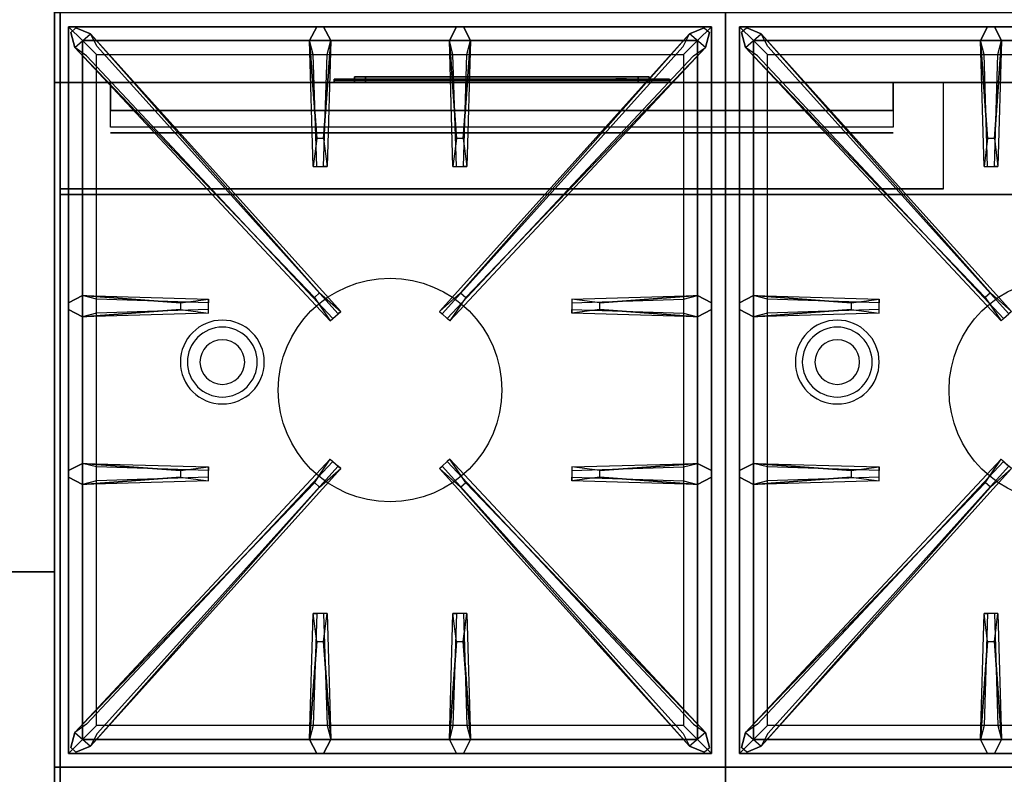
# Model space of a CAD drawing. Extents: x -110 to 110, y -44 to 44.
# Drawn here: x -79 to -61, y 20 to 34 of the extents above; entities that cross this region are included whole.
import ezdxf

# ---------------------------------------------------------------- set-up
doc = ezdxf.new("R2010")
doc.units = 0
for name, color, linetype in [('3D', 254, 'CONTINUOUS'), ('3D-BLACK', 250, 'CONTINUOUS'), ('3D-CASTIRON', 251, 'CONTINUOUS'), ('3D-FLAT', 7, 'CONTINUOUS'), ('3D-LCD-BLACK', 250, 'CONTINUOUS'), ('3D-LCD-GREEN', 3, 'CONTINUOUS'), ('3D-LCD-WHITE', 7, 'CONTINUOUS'), ('3D-LOGO-SS', 4, 'CONTINUOUS'), ('3D-MECH', 252, 'CONTINUOUS'), ('3D-NON', 43, 'CONTINUOUS'), ('3D-RED', 1, 'CONTINUOUS'), ('3D-VHC', 1, 'CONTINUOUS')]:
    doc.layers.add(name, color=color, linetype=linetype)

msp = doc.modelspace()

# ---------------------------------------------------------------- linework, layer by layer
at = {"layer": '3D'}
for centre, radius, start, end in [((-75, 27.75, 1.5), 0.75, 0, 180), ((-75, 27.75, 1.25), 0.625, 0, 180), ((-64, 27.75, 1.5), 0.75, 0, 180), ((-64, 27.75, 1.25), 0.625, 0, 180), ((-75, 27.75), 0.4, 0, 180), ((-64, 27.75), 0.4, 0, 180), ((-75, 27.75, 1.5), 0.75, 180, 0), ((-75, 27.75, 1.25), 0.625, 180, 0), ((-75, 27.75), 0.4, 180, 0), ((-64, 27.75, 1.5), 0.75, 180, 0), ((-64, 27.75, 1.25), 0.625, 180, 0), ((-64, 27.75), 0.4, 180, 0)]:
    msp.add_arc(centre, radius, start, end, dxfattribs=at)
for points in [[(-72.638, 32.75, 17.863), (-72.438, 32.75, 18.062), (-72.438, 32.85, 18.062), (-72.638, 32.85, 17.863)], [(-72.638, 32.75, 20.137), (-72.438, 32.75, 19.938), (-72.438, 32.85, 19.938), (-72.638, 32.85, 20.137)], [(-72.638, 32.75, 17.863), (-72.438, 32.75, 18.062), (-72.438, 32.85, 18.062), (-72.638, 32.85, 17.863)], [(-72.638, 32.75, 20.137), (-72.438, 32.75, 19.938), (-72.438, 32.85, 19.938), (-72.638, 32.85, 20.137)], [(-67.362, 32.75, 17.863), (-67.562, 32.75, 18.062), (-67.562, 32.85, 18.062), (-67.362, 32.85, 17.863)], [(-67.362, 32.75, 20.137), (-67.562, 32.75, 19.938), (-67.562, 32.85, 19.938), (-67.362, 32.85, 20.137)], [(-67.362, 32.75, 17.863), (-67.562, 32.75, 18.062), (-67.562, 32.85, 18.062), (-67.362, 32.85, 17.863)], [(-67.362, 32.75, 20.137), (-67.562, 32.75, 19.938), (-67.562, 32.85, 19.938), (-67.362, 32.85, 20.137)]]:
    msp.add_3dface(points, dxfattribs=at)
at = {"layer": '3D-BLACK'}
msp.add_3dface([(-67, 32.79, 21.46), (-73, 32.79, 21.46), (-73, 32.79, 22.54), (-67, 32.79, 22.54)], dxfattribs=at)
at = {"layer": '3D-CASTIRON'}
for centre in [(-72, 27.25, 35.2), (-60, 27.25, 35.2)]:
    msp.add_circle(centre, 2, dxfattribs=at)
for points in [[(-78, 20.5, 35), (-66, 20.5, 35), (-66, 34, 35), (-78, 34, 35)], [(-66, 20.5, 35), (-54, 20.5, 35), (-54, 34, 35), (-66, 34, 35)], [(-66.25, 33.75, 35.375), (-77.75, 33.75, 35.375), (-77.5, 33.5, 35.375), (-66.5, 33.5, 35.375)], [(-77.75, 33.75, 35.375), (-77.75, 20.75, 35.375), (-77.5, 21, 35.375), (-77.5, 33.5, 35.375)], [(-66.25, 33.75, 35), (-77.75, 33.75, 35), (-77.75, 33.75, 35.375), (-66.25, 33.75, 35.375)], [(-77.75, 33.75, 35), (-77.75, 20.75, 35), (-77.75, 20.75, 35.375), (-77.75, 33.75, 35.375)], [(-73.353, 28.908, 36), (-77.641, 33.376, 36), (-77.712, 33.646, 35.375), (-77.641, 33.376, 35.375)], [(-73.31, 31.75, 36), (-73.438, 33.5, 36), (-73.312, 33.75, 35.375), (-73.438, 33.5, 35.375)], [(-70.81, 31.75, 36), (-70.938, 33.5, 36), (-70.812, 33.75, 35.375), (-70.938, 33.5, 35.375)], [(-70.647, 28.908, 36), (-66.359, 33.376, 36), (-66.288, 33.646, 35.375), (-66.359, 33.376, 35.375)], [(-66.25, 20.75, 35.375), (-66.25, 33.75, 35.375), (-66.5, 33.5, 35.375), (-66.5, 21, 35.375)], [(-66.25, 20.75, 35), (-66.25, 33.75, 35), (-66.25, 33.75, 35.375), (-66.25, 20.75, 35.375)], [(-54.25, 33.75, 35.375), (-65.75, 33.75, 35.375), (-65.5, 33.5, 35.375), (-54.5, 33.5, 35.375)], [(-65.75, 33.75, 35.375), (-65.75, 20.75, 35.375), (-65.5, 21, 35.375), (-65.5, 33.5, 35.375)], [(-54.25, 33.75, 35), (-65.75, 33.75, 35), (-65.75, 33.75, 35.375), (-54.25, 33.75, 35.375)], [(-65.75, 33.75, 35), (-65.75, 20.75, 35), (-65.75, 20.75, 35.375), (-65.75, 33.75, 35.375)], [(-61.353, 28.908, 36), (-65.641, 33.376, 36), (-65.712, 33.646, 35.375), (-65.641, 33.376, 35.375)], [(-61.31, 31.75, 36), (-61.438, 33.5, 36), (-61.312, 33.75, 35.375), (-61.438, 33.5, 35.375)], [(-66.5, 33.5, 35.375), (-77.5, 33.5, 35.375), (-77.25, 33.25, 35), (-66.75, 33.25, 35)], [(-77.5, 33.5, 35.375), (-77.5, 21, 35.375), (-77.25, 21.25, 35), (-77.25, 33.25, 35)], [(-77.359, 33.624, 35.375), (-72.883, 28.654, 35.375), (-72.93, 28.613, 35.25), (-77.241, 33.395, 35)], [(-73.062, 33.5, 35.375), (-73.125, 31.25, 35.375), (-73.188, 31.25, 35.25), (-73.125, 33.25, 35)], [(-66.641, 33.624, 35.375), (-71.117, 28.654, 35.375), (-71.07, 28.613, 35.25), (-66.759, 33.395, 35)], [(-70.562, 33.5, 35.375), (-70.625, 31.25, 35.375), (-70.688, 31.25, 35.25), (-70.625, 33.25, 35)], [(-66.5, 21, 35.375), (-66.5, 33.5, 35.375), (-66.75, 33.25, 35), (-66.75, 21.25, 35)], [(-54.5, 33.5, 35.375), (-65.5, 33.5, 35.375), (-65.25, 33.25, 35), (-54.75, 33.25, 35)], [(-65.5, 33.5, 35.375), (-65.5, 21, 35.375), (-65.25, 21.25, 35), (-65.25, 33.25, 35)], [(-65.359, 33.624, 35.375), (-60.883, 28.654, 35.375), (-60.93, 28.613, 35.25), (-65.241, 33.395, 35)], [(-61.062, 33.5, 35.375), (-61.125, 31.25, 35.375), (-61.188, 31.25, 35.25), (-61.125, 33.25, 35)], [(-77.5, 28.938, 35.375), (-75.25, 28.875, 35.375), (-75.25, 28.812, 35.25), (-77.25, 28.875, 35)], [(-68.25, 28.81, 36), (-66.5, 28.938, 36), (-66.25, 28.812, 35.375), (-66.5, 28.938, 35.375)], [(-65.5, 28.938, 35.375), (-63.25, 28.875, 35.375), (-63.25, 28.812, 35.25), (-65.25, 28.875, 35)], [(-75.75, 28.69, 36), (-77.5, 28.562, 36), (-77.75, 28.688, 35.375), (-77.5, 28.562, 35.375)], [(-66.5, 28.562, 35.375), (-68.75, 28.625, 35.375), (-68.75, 28.688, 35.25), (-66.75, 28.625, 35)], [(-63.75, 28.69, 36), (-65.5, 28.562, 36), (-65.75, 28.688, 35.375), (-65.5, 28.562, 35.375)], [(-77.5, 25.938, 35.375), (-75.25, 25.875, 35.375), (-75.25, 25.812, 35.25), (-77.25, 25.875, 35)], [(-68.25, 25.81, 36), (-66.5, 25.938, 36), (-66.25, 25.812, 35.375), (-66.5, 25.938, 35.375)], [(-65.5, 25.938, 35.375), (-63.25, 25.875, 35.375), (-63.25, 25.812, 35.25), (-65.25, 25.875, 35)], [(-77.359, 20.876, 35.375), (-72.883, 25.846, 35.375), (-72.93, 25.887, 35.25), (-77.241, 21.105, 35)], [(-66.641, 20.876, 35.375), (-71.117, 25.846, 35.375), (-71.07, 25.887, 35.25), (-66.759, 21.105, 35)], [(-65.359, 20.876, 35.375), (-60.883, 25.846, 35.375), (-60.93, 25.887, 35.25), (-65.241, 21.105, 35)], [(-75.75, 25.69, 36), (-77.5, 25.562, 36), (-77.75, 25.688, 35.375), (-77.5, 25.562, 35.375)], [(-73.353, 25.592, 36), (-77.641, 21.124, 36), (-77.712, 20.854, 35.375), (-77.641, 21.124, 35.375)], [(-70.647, 25.592, 36), (-66.359, 21.124, 36), (-66.288, 20.854, 35.375), (-66.359, 21.124, 35.375)], [(-66.5, 25.562, 35.375), (-68.75, 25.625, 35.375), (-68.75, 25.688, 35.25), (-66.75, 25.625, 35)], [(-63.75, 25.69, 36), (-65.5, 25.562, 36), (-65.75, 25.688, 35.375), (-65.5, 25.562, 35.375)], [(-61.353, 25.592, 36), (-65.641, 21.124, 36), (-65.712, 20.854, 35.375), (-65.641, 21.124, 35.375)], [(-73.438, 21, 35.375), (-73.375, 23.25, 35.375), (-73.312, 23.25, 35.25), (-73.375, 21.25, 35)], [(-70.938, 21, 35.375), (-70.875, 23.25, 35.375), (-70.812, 23.25, 35.25), (-70.875, 21.25, 35)], [(-61.438, 21, 35.375), (-61.375, 23.25, 35.375), (-61.312, 23.25, 35.25), (-61.375, 21.25, 35)], [(-73.19, 22.75, 36), (-73.062, 21, 36), (-73.188, 20.75, 35.375), (-73.062, 21, 35.375)], [(-70.69, 22.75, 36), (-70.562, 21, 36), (-70.688, 20.75, 35.375), (-70.562, 21, 35.375)], [(-61.19, 22.75, 36), (-61.062, 21, 36), (-61.188, 20.75, 35.375), (-61.062, 21, 35.375)], [(-77.5, 21, 35.375), (-66.5, 21, 35.375), (-66.75, 21.25, 35), (-77.25, 21.25, 35)], [(-65.5, 21, 35.375), (-54.5, 21, 35.375), (-54.75, 21.25, 35), (-65.25, 21.25, 35)], [(-77.75, 20.75, 35.375), (-66.25, 20.75, 35.375), (-66.5, 21, 35.375), (-77.5, 21, 35.375)], [(-65.75, 20.75, 35.375), (-54.25, 20.75, 35.375), (-54.5, 21, 35.375), (-65.5, 21, 35.375)], [(-77.75, 20.75, 35), (-66.25, 20.75, 35), (-66.25, 20.75, 35.375), (-77.75, 20.75, 35.375)], [(-65.75, 20.75, 35), (-54.25, 20.75, 35), (-54.25, 20.75, 35.375), (-65.75, 20.75, 35.375)], [(-78, 7, 35), (-66, 7, 35), (-66, 20.5, 35), (-78, 20.5, 35)], [(-66, 7, 35), (-54, 7, 35), (-54, 20.5, 35), (-66, 20.5, 35)]]:
    msp.add_3dface(points, dxfattribs=at)
for points, invisible_edges in [([(-77.641, 33.376, 36), (-77.359, 33.624, 36), (-77.618, 33.729, 35.375), (-77.712, 33.646, 35.375)], 10), ([(-73.262, 28.987, 36), (-77.359, 33.624, 36), (-77.618, 33.729, 35.375), (-77.359, 33.624, 35.375)], 8), ([(-73.438, 33.5, 36), (-73.062, 33.5, 36), (-73.188, 33.75, 35.375), (-73.312, 33.75, 35.375)], 10), ([(-73.19, 31.75, 36), (-73.062, 33.5, 36), (-73.188, 33.75, 35.375), (-73.062, 33.5, 35.375)], 8), ([(-70.938, 33.5, 36), (-70.562, 33.5, 36), (-70.688, 33.75, 35.375), (-70.812, 33.75, 35.375)], 10), ([(-70.738, 28.987, 36), (-66.641, 33.624, 36), (-66.382, 33.729, 35.375), (-66.641, 33.624, 35.375)], 8), ([(-70.69, 31.75, 36), (-70.562, 33.5, 36), (-70.688, 33.75, 35.375), (-70.562, 33.5, 35.375)], 8), ([(-66.359, 33.376, 36), (-66.641, 33.624, 36), (-66.382, 33.729, 35.375), (-66.288, 33.646, 35.375)], 10), ([(-65.641, 33.376, 36), (-65.359, 33.624, 36), (-65.618, 33.729, 35.375), (-65.712, 33.646, 35.375)], 10), ([(-61.262, 28.987, 36), (-65.359, 33.624, 36), (-65.618, 33.729, 35.375), (-65.359, 33.624, 35.375)], 8), ([(-61.438, 33.5, 36), (-61.062, 33.5, 36), (-61.188, 33.75, 35.375), (-61.312, 33.75, 35.375)], 10), ([(-61.19, 31.75, 36), (-61.062, 33.5, 36), (-61.188, 33.75, 35.375), (-61.062, 33.5, 35.375)], 8), ([(-73.262, 28.987, 36), (-73.354, 28.906, 36), (-77.641, 33.376, 36), (-77.359, 33.624, 36)], 13), ([(-77.359, 33.624, 35.375), (-73.262, 28.987, 36), (-72.883, 28.654, 35.375), (-77.359, 33.624, 35.375)], 4), ([(-73.438, 33.5, 35.375), (-73.31, 31.75, 36), (-73.375, 31.25, 35.375), (-73.438, 33.5, 35.375)], 1), ([(-73.438, 33.5, 35.375), (-73.375, 31.25, 35.375), (-73.312, 31.25, 35.25), (-73.375, 33.25, 35)], 1), ([(-73.19, 31.75, 36), (-73.312, 31.75, 36), (-73.438, 33.5, 36), (-73.062, 33.5, 36)], 13), ([(-73.062, 33.5, 35.375), (-73.19, 31.75, 36), (-73.125, 31.25, 35.375), (-73.062, 33.5, 35.375)], 4), ([(-66.641, 33.624, 35.375), (-70.738, 28.987, 36), (-71.117, 28.654, 35.375), (-66.641, 33.624, 35.375)], 4), ([(-70.938, 33.5, 35.375), (-70.81, 31.75, 36), (-70.875, 31.25, 35.375), (-70.938, 33.5, 35.375)], 1), ([(-70.938, 33.5, 35.375), (-70.875, 31.25, 35.375), (-70.812, 31.25, 35.25), (-70.875, 33.25, 35)], 1), ([(-70.69, 31.75, 36), (-70.812, 31.75, 36), (-70.938, 33.5, 36), (-70.562, 33.5, 36)], 13), ([(-70.738, 28.987, 36), (-70.646, 28.906, 36), (-66.359, 33.376, 36), (-66.641, 33.624, 36)], 13), ([(-70.562, 33.5, 35.375), (-70.69, 31.75, 36), (-70.625, 31.25, 35.375), (-70.562, 33.5, 35.375)], 4), ([(-61.262, 28.987, 36), (-61.354, 28.906, 36), (-65.641, 33.376, 36), (-65.359, 33.624, 36)], 13), ([(-65.359, 33.624, 35.375), (-61.262, 28.987, 36), (-60.883, 28.654, 35.375), (-65.359, 33.624, 35.375)], 4), ([(-61.438, 33.5, 35.375), (-61.31, 31.75, 36), (-61.375, 31.25, 35.375), (-61.438, 33.5, 35.375)], 1), ([(-61.438, 33.5, 35.375), (-61.375, 31.25, 35.375), (-61.312, 31.25, 35.25), (-61.375, 33.25, 35)], 1), ([(-61.19, 31.75, 36), (-61.312, 31.75, 36), (-61.438, 33.5, 36), (-61.062, 33.5, 36)], 13), ([(-61.062, 33.5, 35.375), (-61.19, 31.75, 36), (-61.125, 31.25, 35.375), (-61.062, 33.5, 35.375)], 4), ([(-77.641, 33.376, 35.375), (-73.353, 28.908, 36), (-73.071, 28.489, 35.375), (-77.641, 33.376, 35.375)], 1), ([(-77.641, 33.376, 35.375), (-73.071, 28.489, 35.375), (-73.024, 28.53, 35.25), (-77.429, 33.23, 35)], 1), ([(-66.359, 33.376, 35.375), (-70.929, 28.489, 35.375), (-70.976, 28.53, 35.25), (-66.571, 33.23, 35)], 1), ([(-66.359, 33.376, 35.375), (-70.647, 28.908, 36), (-70.929, 28.489, 35.375), (-66.359, 33.376, 35.375)], 1), ([(-65.641, 33.376, 35.375), (-61.353, 28.908, 36), (-61.071, 28.489, 35.375), (-65.641, 33.376, 35.375)], 1), ([(-65.641, 33.376, 35.375), (-61.071, 28.489, 35.375), (-61.024, 28.53, 35.25), (-65.429, 33.23, 35)], 1), ([(-73.375, 31.25, 35.375), (-73.125, 31.25, 35.375), (-73.19, 31.75, 36), (-73.312, 31.75, 36)], 2), ([(-70.875, 31.25, 35.375), (-70.625, 31.25, 35.375), (-70.69, 31.75, 36), (-70.812, 31.75, 36)], 2), ([(-61.375, 31.25, 35.375), (-61.125, 31.25, 35.375), (-61.19, 31.75, 36), (-61.312, 31.75, 36)], 2), ([(-73.312, 31.25, 35.25), (-73.188, 31.25, 35.25), (-73.125, 31.25, 35.375), (-73.375, 31.25, 35.375)], 14), ([(-70.812, 31.25, 35.25), (-70.688, 31.25, 35.25), (-70.625, 31.25, 35.375), (-70.875, 31.25, 35.375)], 14), ([(-61.312, 31.25, 35.25), (-61.188, 31.25, 35.25), (-61.125, 31.25, 35.375), (-61.375, 31.25, 35.375)], 14), ([(-75.75, 28.81, 36), (-77.5, 28.938, 36), (-77.75, 28.812, 35.375), (-77.5, 28.938, 35.375)], 8), ([(-77.5, 28.562, 36), (-77.5, 28.938, 36), (-77.75, 28.812, 35.375), (-77.75, 28.688, 35.375)], 10), ([(-77.5, 28.938, 35.375), (-75.75, 28.81, 36), (-75.25, 28.875, 35.375), (-77.5, 28.938, 35.375)], 4), ([(-75.75, 28.81, 36), (-75.75, 28.688, 36), (-77.5, 28.562, 36), (-77.5, 28.938, 36)], 13), ([(-73.071, 28.489, 35.375), (-72.883, 28.654, 35.375), (-73.262, 28.987, 36), (-73.354, 28.906, 36)], 2), ([(-70.929, 28.489, 35.375), (-71.117, 28.654, 35.375), (-70.738, 28.987, 36), (-70.646, 28.906, 36)], 2), ([(-66.5, 28.938, 35.375), (-68.25, 28.81, 36), (-68.75, 28.875, 35.375), (-66.5, 28.938, 35.375)], 1), ([(-66.5, 28.938, 35.375), (-68.75, 28.875, 35.375), (-68.75, 28.812, 35.25), (-66.75, 28.875, 35)], 1), ([(-68.25, 28.69, 36), (-68.25, 28.812, 36), (-66.5, 28.938, 36), (-66.5, 28.562, 36)], 13), ([(-66.5, 28.938, 36), (-66.5, 28.562, 36), (-66.25, 28.688, 35.375), (-66.25, 28.812, 35.375)], 10), ([(-63.75, 28.81, 36), (-65.5, 28.938, 36), (-65.75, 28.812, 35.375), (-65.5, 28.938, 35.375)], 8), ([(-65.5, 28.562, 36), (-65.5, 28.938, 36), (-65.75, 28.812, 35.375), (-65.75, 28.688, 35.375)], 10), ([(-65.5, 28.938, 35.375), (-63.75, 28.81, 36), (-63.25, 28.875, 35.375), (-65.5, 28.938, 35.375)], 4), ([(-63.75, 28.81, 36), (-63.75, 28.688, 36), (-65.5, 28.562, 36), (-65.5, 28.938, 36)], 13), ([(-61.071, 28.489, 35.375), (-60.883, 28.654, 35.375), (-61.262, 28.987, 36), (-61.354, 28.906, 36)], 2), ([(-75.25, 28.625, 35.375), (-75.25, 28.875, 35.375), (-75.75, 28.81, 36), (-75.75, 28.688, 36)], 2), ([(-75.25, 28.688, 35.25), (-75.25, 28.812, 35.25), (-75.25, 28.875, 35.375), (-75.25, 28.625, 35.375)], 14), ([(-68.75, 28.875, 35.375), (-68.75, 28.625, 35.375), (-68.25, 28.69, 36), (-68.25, 28.812, 36)], 2), ([(-68.75, 28.812, 35.25), (-68.75, 28.688, 35.25), (-68.75, 28.625, 35.375), (-68.75, 28.875, 35.375)], 14), ([(-63.25, 28.625, 35.375), (-63.25, 28.875, 35.375), (-63.75, 28.81, 36), (-63.75, 28.688, 36)], 2), ([(-63.25, 28.688, 35.25), (-63.25, 28.812, 35.25), (-63.25, 28.875, 35.375), (-63.25, 28.625, 35.375)], 14), ([(-77.5, 28.562, 35.375), (-75.75, 28.69, 36), (-75.25, 28.625, 35.375), (-77.5, 28.562, 35.375)], 1), ([(-77.5, 28.562, 35.375), (-75.25, 28.625, 35.375), (-75.25, 28.688, 35.25), (-77.25, 28.625, 35)], 1), ([(-73.024, 28.53, 35.25), (-72.93, 28.613, 35.25), (-72.883, 28.654, 35.375), (-73.071, 28.489, 35.375)], 14), ([(-70.976, 28.53, 35.25), (-71.07, 28.613, 35.25), (-71.117, 28.654, 35.375), (-70.929, 28.489, 35.375)], 14), ([(-66.5, 28.562, 35.375), (-68.25, 28.69, 36), (-68.75, 28.625, 35.375), (-66.5, 28.562, 35.375)], 4), ([(-68.25, 28.69, 36), (-66.5, 28.562, 36), (-66.25, 28.688, 35.375), (-66.5, 28.562, 35.375)], 8), ([(-65.5, 28.562, 35.375), (-63.75, 28.69, 36), (-63.25, 28.625, 35.375), (-65.5, 28.562, 35.375)], 1), ([(-65.5, 28.562, 35.375), (-63.25, 28.625, 35.375), (-63.25, 28.688, 35.25), (-65.25, 28.625, 35)], 1), ([(-61.024, 28.53, 35.25), (-60.93, 28.613, 35.25), (-60.883, 28.654, 35.375), (-61.071, 28.489, 35.375)], 14), ([(-75.75, 25.81, 36), (-77.5, 25.938, 36), (-77.75, 25.812, 35.375), (-77.5, 25.938, 35.375)], 8), ([(-77.5, 25.562, 36), (-77.5, 25.938, 36), (-77.75, 25.812, 35.375), (-77.75, 25.688, 35.375)], 10), ([(-77.641, 21.124, 35.375), (-73.353, 25.592, 36), (-73.071, 26.011, 35.375), (-77.641, 21.124, 35.375)], 1), ([(-77.641, 21.124, 35.375), (-73.071, 26.011, 35.375), (-73.024, 25.97, 35.25), (-77.429, 21.27, 35)], 1), ([(-77.5, 25.938, 35.375), (-75.75, 25.81, 36), (-75.25, 25.875, 35.375), (-77.5, 25.938, 35.375)], 4), ([(-75.75, 25.81, 36), (-75.75, 25.688, 36), (-77.5, 25.562, 36), (-77.5, 25.938, 36)], 13), ([(-73.071, 26.011, 35.375), (-72.883, 25.846, 35.375), (-73.262, 25.513, 36), (-73.354, 25.594, 36)], 2), ([(-73.024, 25.97, 35.25), (-72.93, 25.887, 35.25), (-72.883, 25.846, 35.375), (-73.071, 26.011, 35.375)], 14), ([(-70.929, 26.011, 35.375), (-71.117, 25.846, 35.375), (-70.738, 25.513, 36), (-70.646, 25.594, 36)], 2), ([(-70.976, 25.97, 35.25), (-71.07, 25.887, 35.25), (-71.117, 25.846, 35.375), (-70.929, 26.011, 35.375)], 14), ([(-66.359, 21.124, 35.375), (-70.929, 26.011, 35.375), (-70.976, 25.97, 35.25), (-66.571, 21.27, 35)], 1), ([(-66.359, 21.124, 35.375), (-70.647, 25.592, 36), (-70.929, 26.011, 35.375), (-66.359, 21.124, 35.375)], 1), ([(-66.5, 25.938, 35.375), (-68.25, 25.81, 36), (-68.75, 25.875, 35.375), (-66.5, 25.938, 35.375)], 1), ([(-66.5, 25.938, 35.375), (-68.75, 25.875, 35.375), (-68.75, 25.812, 35.25), (-66.75, 25.875, 35)], 1), ([(-68.25, 25.69, 36), (-68.25, 25.812, 36), (-66.5, 25.938, 36), (-66.5, 25.562, 36)], 13), ([(-66.5, 25.938, 36), (-66.5, 25.562, 36), (-66.25, 25.688, 35.375), (-66.25, 25.812, 35.375)], 10), ([(-63.75, 25.81, 36), (-65.5, 25.938, 36), (-65.75, 25.812, 35.375), (-65.5, 25.938, 35.375)], 8), ([(-65.5, 25.562, 36), (-65.5, 25.938, 36), (-65.75, 25.812, 35.375), (-65.75, 25.688, 35.375)], 10), ([(-65.641, 21.124, 35.375), (-61.353, 25.592, 36), (-61.071, 26.011, 35.375), (-65.641, 21.124, 35.375)], 1), ([(-65.641, 21.124, 35.375), (-61.071, 26.011, 35.375), (-61.024, 25.97, 35.25), (-65.429, 21.27, 35)], 1), ([(-65.5, 25.938, 35.375), (-63.75, 25.81, 36), (-63.25, 25.875, 35.375), (-65.5, 25.938, 35.375)], 4), ([(-63.75, 25.81, 36), (-63.75, 25.688, 36), (-65.5, 25.562, 36), (-65.5, 25.938, 36)], 13), ([(-61.071, 26.011, 35.375), (-60.883, 25.846, 35.375), (-61.262, 25.513, 36), (-61.354, 25.594, 36)], 2), ([(-61.024, 25.97, 35.25), (-60.93, 25.887, 35.25), (-60.883, 25.846, 35.375), (-61.071, 26.011, 35.375)], 14), ([(-77.359, 20.876, 35.375), (-73.262, 25.513, 36), (-72.883, 25.846, 35.375), (-77.359, 20.876, 35.375)], 4), ([(-75.25, 25.625, 35.375), (-75.25, 25.875, 35.375), (-75.75, 25.81, 36), (-75.75, 25.688, 36)], 2), ([(-75.25, 25.688, 35.25), (-75.25, 25.812, 35.25), (-75.25, 25.875, 35.375), (-75.25, 25.625, 35.375)], 14), ([(-66.641, 20.876, 35.375), (-70.738, 25.513, 36), (-71.117, 25.846, 35.375), (-66.641, 20.876, 35.375)], 4), ([(-68.75, 25.875, 35.375), (-68.75, 25.625, 35.375), (-68.25, 25.69, 36), (-68.25, 25.812, 36)], 2), ([(-68.75, 25.812, 35.25), (-68.75, 25.688, 35.25), (-68.75, 25.625, 35.375), (-68.75, 25.875, 35.375)], 14), ([(-65.359, 20.876, 35.375), (-61.262, 25.513, 36), (-60.883, 25.846, 35.375), (-65.359, 20.876, 35.375)], 4), ([(-63.25, 25.625, 35.375), (-63.25, 25.875, 35.375), (-63.75, 25.81, 36), (-63.75, 25.688, 36)], 2), ([(-63.25, 25.688, 35.25), (-63.25, 25.812, 35.25), (-63.25, 25.875, 35.375), (-63.25, 25.625, 35.375)], 14), ([(-73.262, 25.513, 36), (-73.354, 25.594, 36), (-77.641, 21.124, 36), (-77.359, 20.876, 36)], 13), ([(-77.5, 25.562, 35.375), (-75.75, 25.69, 36), (-75.25, 25.625, 35.375), (-77.5, 25.562, 35.375)], 1), ([(-77.5, 25.562, 35.375), (-75.25, 25.625, 35.375), (-75.25, 25.688, 35.25), (-77.25, 25.625, 35)], 1), ([(-70.738, 25.513, 36), (-70.646, 25.594, 36), (-66.359, 21.124, 36), (-66.641, 20.876, 36)], 13), ([(-66.5, 25.562, 35.375), (-68.25, 25.69, 36), (-68.75, 25.625, 35.375), (-66.5, 25.562, 35.375)], 4), ([(-68.25, 25.69, 36), (-66.5, 25.562, 36), (-66.25, 25.688, 35.375), (-66.5, 25.562, 35.375)], 8), ([(-61.262, 25.513, 36), (-61.354, 25.594, 36), (-65.641, 21.124, 36), (-65.359, 20.876, 36)], 13), ([(-65.5, 25.562, 35.375), (-63.75, 25.69, 36), (-63.25, 25.625, 35.375), (-65.5, 25.562, 35.375)], 1), ([(-65.5, 25.562, 35.375), (-63.25, 25.625, 35.375), (-63.25, 25.688, 35.25), (-65.25, 25.625, 35)], 1), ([(-73.262, 25.513, 36), (-77.359, 20.876, 36), (-77.618, 20.771, 35.375), (-77.359, 20.876, 35.375)], 8), ([(-70.738, 25.513, 36), (-66.641, 20.876, 36), (-66.382, 20.771, 35.375), (-66.641, 20.876, 35.375)], 8), ([(-61.262, 25.513, 36), (-65.359, 20.876, 36), (-65.618, 20.771, 35.375), (-65.359, 20.876, 35.375)], 8), ([(-73.438, 21, 35.375), (-73.31, 22.75, 36), (-73.375, 23.25, 35.375), (-73.438, 21, 35.375)], 4), ([(-73.125, 23.25, 35.375), (-73.375, 23.25, 35.375), (-73.31, 22.75, 36), (-73.188, 22.75, 36)], 2), ([(-73.188, 23.25, 35.25), (-73.312, 23.25, 35.25), (-73.375, 23.25, 35.375), (-73.125, 23.25, 35.375)], 14), ([(-73.062, 21, 35.375), (-73.19, 22.75, 36), (-73.125, 23.25, 35.375), (-73.062, 21, 35.375)], 1), ([(-73.062, 21, 35.375), (-73.125, 23.25, 35.375), (-73.188, 23.25, 35.25), (-73.125, 21.25, 35)], 1), ([(-70.938, 21, 35.375), (-70.81, 22.75, 36), (-70.875, 23.25, 35.375), (-70.938, 21, 35.375)], 4), ([(-70.625, 23.25, 35.375), (-70.875, 23.25, 35.375), (-70.81, 22.75, 36), (-70.688, 22.75, 36)], 2), ([(-70.688, 23.25, 35.25), (-70.812, 23.25, 35.25), (-70.875, 23.25, 35.375), (-70.625, 23.25, 35.375)], 14), ([(-70.562, 21, 35.375), (-70.69, 22.75, 36), (-70.625, 23.25, 35.375), (-70.562, 21, 35.375)], 1), ([(-70.562, 21, 35.375), (-70.625, 23.25, 35.375), (-70.688, 23.25, 35.25), (-70.625, 21.25, 35)], 1), ([(-61.438, 21, 35.375), (-61.31, 22.75, 36), (-61.375, 23.25, 35.375), (-61.438, 21, 35.375)], 4), ([(-61.125, 23.25, 35.375), (-61.375, 23.25, 35.375), (-61.31, 22.75, 36), (-61.188, 22.75, 36)], 2), ([(-61.188, 23.25, 35.25), (-61.312, 23.25, 35.25), (-61.375, 23.25, 35.375), (-61.125, 23.25, 35.375)], 14), ([(-61.062, 21, 35.375), (-61.19, 22.75, 36), (-61.125, 23.25, 35.375), (-61.062, 21, 35.375)], 1), ([(-61.062, 21, 35.375), (-61.125, 23.25, 35.375), (-61.188, 23.25, 35.25), (-61.125, 21.25, 35)], 1), ([(-73.31, 22.75, 36), (-73.438, 21, 36), (-73.312, 20.75, 35.375), (-73.438, 21, 35.375)], 8), ([(-73.31, 22.75, 36), (-73.188, 22.75, 36), (-73.062, 21, 36), (-73.438, 21, 36)], 13), ([(-70.81, 22.75, 36), (-70.938, 21, 36), (-70.812, 20.75, 35.375), (-70.938, 21, 35.375)], 8), ([(-70.81, 22.75, 36), (-70.688, 22.75, 36), (-70.562, 21, 36), (-70.938, 21, 36)], 13), ([(-61.31, 22.75, 36), (-61.438, 21, 36), (-61.312, 20.75, 35.375), (-61.438, 21, 35.375)], 8), ([(-61.31, 22.75, 36), (-61.188, 22.75, 36), (-61.062, 21, 36), (-61.438, 21, 36)], 13), ([(-77.641, 21.124, 36), (-77.359, 20.876, 36), (-77.618, 20.771, 35.375), (-77.712, 20.854, 35.375)], 10), ([(-73.062, 21, 36), (-73.438, 21, 36), (-73.312, 20.75, 35.375), (-73.188, 20.75, 35.375)], 10), ([(-70.562, 21, 36), (-70.938, 21, 36), (-70.812, 20.75, 35.375), (-70.688, 20.75, 35.375)], 10), ([(-66.359, 21.124, 36), (-66.641, 20.876, 36), (-66.382, 20.771, 35.375), (-66.288, 20.854, 35.375)], 10), ([(-65.641, 21.124, 36), (-65.359, 20.876, 36), (-65.618, 20.771, 35.375), (-65.712, 20.854, 35.375)], 10), ([(-61.062, 21, 36), (-61.438, 21, 36), (-61.312, 20.75, 35.375), (-61.188, 20.75, 35.375)], 10)]:
    msp.add_3dface(points, dxfattribs=dict(at, invisible_edges=invisible_edges))
at = {"layer": '3D-FLAT', "invisible_edges": 15}
for points in [[(-78, 42, 36), (-85, 21, 36), (-97, 21, 36), (-106, 42, 36)], [(-78, -42, 36), (-85, -21, 36), (-85, 21, 36), (-78, 42, 36)]]:
    msp.add_3dface(points, dxfattribs=at)
at = {"layer": '3D-FLAT'}
for points in [[(-78, 24, 22), (-105, 24, 22), (-105, 36.75, 22), (-78, 36.75, 22)], [(-78, 24, 20), (-105, 24, 20), (-105, 36.75, 20), (-78, 36.75, 20)], [(-78, 24, 8), (-105, 24, 8), (-105, 36.75, 8), (-78, 36.75, 8)], [(-78, 24, 6), (-105, 24, 6), (-105, 36.75, 6), (-78, 36.75, 6)], [(-67.362, 32.75, 17.863), (-72.638, 32.75, 17.863), (-72.638, 32.85, 17.863), (-67.362, 32.85, 17.863)], [(-67.362, 32.75, 20.137), (-72.638, 32.75, 20.137), (-72.638, 32.85, 20.137), (-67.362, 32.85, 20.137)], [(-67.562, 32.75, 18.062), (-72.438, 32.75, 18.062), (-72.438, 32.85, 18.062), (-67.562, 32.85, 18.062)], [(-67.562, 32.75, 19.938), (-72.438, 32.75, 19.938), (-72.438, 32.85, 19.938), (-67.562, 32.85, 19.938)], [(-78, 0, 25), (-6, 0, 25), (-6, 32.75, 25), (-78, 32.75, 25)], [(-78, 0, 27), (-6, 0, 27), (-6, 32.75, 27), (-78, 32.75, 27)], [(-77.9, 0, 24.9), (-6.1, 0, 24.9), (-6.1, 30.75, 24.9), (-77.9, 30.75, 24.9)], [(-77.9, 0, 6), (-6.1, 0, 6), (-6.1, 30.75, 6), (-77.9, 30.75, 6)]]:
    msp.add_3dface(points, dxfattribs=at)
at = {"layer": '3D-LCD-BLACK'}
msp.add_3dface([(-72.438, 32.8, 18.062), (-67.562, 32.8, 18.062), (-67.562, 32.8, 19.938), (-72.438, 32.8, 19.938)], dxfattribs=at)
at = {"layer": '3D-LCD-GREEN', "invisible_edges": 1}
for points in [[(-71.655, 32.85, 19.5), (-72.095, 32.85, 19.5), (-72.045, 32.85, 19.55), (-71.705, 32.85, 19.55)], [(-71.655, 32.85, 19.5), (-72.095, 32.85, 19.5), (-72.045, 32.85, 19.45), (-71.705, 32.85, 19.45)], [(-71.975, 32.85, 19), (-71.675, 32.85, 19), (-71.725, 32.85, 18.95), (-71.925, 32.85, 18.95)], [(-71.975, 32.85, 19), (-71.675, 32.85, 19), (-71.725, 32.85, 19.05), (-71.925, 32.85, 19.05)], [(-71.625, 32.85, 18.53), (-71.625, 32.85, 18.97), (-71.675, 32.85, 18.92), (-71.675, 32.85, 18.58)], [(-71.625, 32.85, 19.03), (-71.625, 32.85, 19.47), (-71.675, 32.85, 19.42), (-71.675, 32.85, 19.08)], [(-71.625, 32.85, 18.53), (-71.625, 32.85, 18.97), (-71.575, 32.85, 18.92), (-71.575, 32.85, 18.58)], [(-71.625, 32.85, 19.03), (-71.625, 32.85, 19.47), (-71.575, 32.85, 19.42), (-71.575, 32.85, 19.08)], [(-71.375, 32.85, 18.53), (-71.375, 32.85, 18.97), (-71.425, 32.85, 18.92), (-71.425, 32.85, 18.58)], [(-71.375, 32.85, 18.53), (-71.375, 32.85, 18.97), (-71.325, 32.85, 18.92), (-71.325, 32.85, 18.58)], [(-70.905, 32.85, 19), (-71.345, 32.85, 19), (-71.295, 32.85, 19.05), (-70.955, 32.85, 19.05)], [(-70.905, 32.85, 19), (-71.345, 32.85, 19), (-71.295, 32.85, 18.95), (-70.955, 32.85, 18.95)], [(-70.905, 32.85, 18.5), (-71.345, 32.85, 18.5), (-71.295, 32.85, 18.55), (-70.955, 32.85, 18.55)], [(-70.905, 32.85, 18.5), (-71.345, 32.85, 18.5), (-71.295, 32.85, 18.45), (-70.955, 32.85, 18.45)], [(-70.905, 32.85, 19.5), (-71.345, 32.85, 19.5), (-71.295, 32.85, 19.55), (-70.955, 32.85, 19.55)], [(-70.905, 32.85, 19.5), (-71.345, 32.85, 19.5), (-71.295, 32.85, 19.45), (-70.955, 32.85, 19.45)], [(-70.875, 32.85, 19.03), (-70.875, 32.85, 19.47), (-70.925, 32.85, 19.42), (-70.925, 32.85, 19.08)], [(-70.875, 32.85, 19.03), (-70.875, 32.85, 19.47), (-70.825, 32.85, 19.42), (-70.825, 32.85, 19.08)], [(-70.625, 32.85, 19.03), (-70.625, 32.85, 19.47), (-70.675, 32.85, 19.42), (-70.675, 32.85, 19.08)], [(-70.625, 32.85, 18.53), (-70.625, 32.85, 18.97), (-70.675, 32.85, 18.92), (-70.675, 32.85, 18.58)], [(-70.625, 32.85, 19.03), (-70.625, 32.85, 19.47), (-70.575, 32.85, 19.42), (-70.575, 32.85, 19.08)], [(-70.625, 32.85, 18.53), (-70.625, 32.85, 18.97), (-70.575, 32.85, 18.92), (-70.575, 32.85, 18.58)], [(-70.155, 32.85, 19), (-70.595, 32.85, 19), (-70.545, 32.85, 19.05), (-70.205, 32.85, 19.05)], [(-70.155, 32.85, 19), (-70.595, 32.85, 19), (-70.545, 32.85, 18.95), (-70.205, 32.85, 18.95)], [(-70.155, 32.85, 18.5), (-70.595, 32.85, 18.5), (-70.545, 32.85, 18.55), (-70.205, 32.85, 18.55)], [(-70.155, 32.85, 18.5), (-70.595, 32.85, 18.5), (-70.545, 32.85, 18.45), (-70.205, 32.85, 18.45)], [(-70.155, 32.85, 19.5), (-70.595, 32.85, 19.5), (-70.545, 32.85, 19.55), (-70.205, 32.85, 19.55)], [(-70.155, 32.85, 19.5), (-70.595, 32.85, 19.5), (-70.545, 32.85, 19.45), (-70.205, 32.85, 19.45)]]:
    msp.add_3dface(points, dxfattribs=at)
at = {"layer": '3D-LCD-WHITE', "invisible_edges": 1}
for points in [[(-69.381, 32.85, 19.006), (-69.069, 32.85, 18.694), (-69.14, 32.85, 18.694), (-69.381, 32.85, 18.935)], [(-69.381, 32.85, 19.006), (-69.069, 32.85, 18.694), (-69.069, 32.85, 18.765), (-69.31, 32.85, 19.006)], [(-69.075, 32.85, 19.03), (-69.075, 32.85, 19.47), (-69.125, 32.85, 19.42), (-69.125, 32.85, 19.08)], [(-68.769, 32.85, 19.006), (-69.081, 32.85, 18.694), (-69.081, 32.85, 18.765), (-68.84, 32.85, 19.006)], [(-68.769, 32.85, 19.006), (-69.081, 32.85, 18.694), (-69.01, 32.85, 18.694), (-68.769, 32.85, 18.935)], [(-69.075, 32.85, 19.03), (-69.075, 32.85, 19.47), (-69.025, 32.85, 19.42), (-69.025, 32.85, 19.08)], [(-68.431, 32.85, 18.994), (-68.119, 32.85, 19.306), (-68.119, 32.85, 19.235), (-68.36, 32.85, 18.994)], [(-68.431, 32.85, 18.994), (-68.119, 32.85, 19.306), (-68.19, 32.85, 19.306), (-68.431, 32.85, 19.065)], [(-68.125, 32.85, 18.53), (-68.125, 32.85, 18.97), (-68.175, 32.85, 18.92), (-68.175, 32.85, 18.58)], [(-67.819, 32.85, 18.994), (-68.131, 32.85, 19.306), (-68.06, 32.85, 19.306), (-67.819, 32.85, 19.065)], [(-67.819, 32.85, 18.994), (-68.131, 32.85, 19.306), (-68.131, 32.85, 19.235), (-67.89, 32.85, 18.994)], [(-68.125, 32.85, 18.53), (-68.125, 32.85, 18.97), (-68.075, 32.85, 18.92), (-68.075, 32.85, 18.58)]]:
    msp.add_3dface(points, dxfattribs=at)
at = {"layer": '3D-LOGO-SS'}
for points in [[(-67, 32.75, 21.46), (-67, 32.81, 21.46), (-73, 32.81, 21.46), (-73, 32.75, 21.46)], [(-73, 32.75, 21.46), (-73, 32.81, 21.46), (-73, 32.81, 22.54), (-73, 32.75, 22.54)], [(-73, 32.75, 22.54), (-73, 32.81, 22.54), (-67, 32.81, 22.54), (-67, 32.75, 22.54)], [(-72.733, 32.81, 21.536), (-72.733, 32.81, 21.536), (-72.733, 32.81, 22.256)], [(-72.494, 32.81, 21.536), (-72.494, 32.81, 21.536), (-72.733, 32.81, 21.536)], [(-71.997, 32.81, 22.436), (-71.997, 32.81, 22.436), (-72.553, 32.81, 22.436)], [(-71.997, 32.81, 21.536), (-71.997, 32.81, 21.536), (-72.236, 32.81, 21.536)], [(-71.831, 32.81, 22.436), (-71.831, 32.81, 22.436), (-71.629, 32.81, 22.436)], [(-71.583, 32.81, 21.536), (-71.583, 32.81, 21.536), (-71.831, 32.81, 21.536)], [(-71.441, 32.81, 21.853), (-71.583, 32.81, 22.13), (-71.583, 32.81, 21.853), (-71.441, 32.81, 21.853)], [(-71.021, 32.81, 21.536), (-71.021, 32.81, 21.536), (-71.279, 32.81, 21.536)], [(-70.268, 32.81, 21.536), (-70.268, 32.81, 21.536), (-70.822, 32.81, 21.536)], [(-70.822, 32.81, 21.783), (-70.822, 32.81, 21.783), (-70.822, 32.81, 21.536)], [(-70.268, 32.81, 22.436), (-70.268, 32.81, 22.436), (-70.822, 32.81, 22.436)], [(-69.327, 32.81, 21.536), (-69.327, 32.81, 21.536), (-69.916, 32.81, 21.536)], [(-69.327, 32.81, 22.436), (-69.327, 32.81, 22.436), (-69.567, 32.81, 22.436)], [(-68.922, 32.81, 22.436), (-68.922, 32.81, 22.436), (-69.162, 32.81, 22.436)], [(-68.72, 32.81, 21.534), (-68.72, 32.81, 21.534), (-68.867, 32.81, 21.534)], [(-68.425, 32.81, 22.436), (-68.425, 32.81, 22.436), (-68.665, 32.81, 22.436)], [(-68.02, 32.81, 22.436), (-68.02, 32.81, 22.436), (-68.26, 32.81, 22.436)], [(-67.744, 32.81, 21.536), (-67.744, 32.81, 21.536), (-68.002, 32.81, 21.536)], [(-67.487, 32.81, 22.436), (-67.487, 32.81, 22.436), (-67.726, 32.81, 22.436)], [(-67, 32.75, 22.54), (-67, 32.81, 22.54), (-67, 32.81, 21.46), (-67, 32.75, 21.46)]]:
    msp.add_3dface(points, dxfattribs=at)
for points, invisible_edges in [([(-67, 32.81, 22.54), (-67.487, 32.81, 22.436), (-72.733, 32.81, 22.436), (-73, 32.81, 22.54)], 7), ([(-67, 32.81, 21.46), (-67.744, 32.81, 21.536), (-72.733, 32.81, 21.536), (-73, 32.81, 21.46)], 7), ([(-73, 32.81, 21.46), (-72.733, 32.81, 21.536), (-72.733, 32.81, 22.436), (-73, 32.81, 22.54)], 7), ([(-72.68, 32.81, 22.383), (-72.719, 32.81, 22.325), (-72.733, 32.81, 22.256), (-72.733, 32.81, 22.436)], 12), ([(-72.553, 32.81, 22.436), (-72.622, 32.81, 22.422), (-72.68, 32.81, 22.383), (-72.733, 32.81, 22.436)], 12), ([(-72.236, 32.81, 22.188), (-72.464, 32.81, 22.188), (-72.485, 32.81, 22.18), (-72.494, 32.81, 22.158)], 8), ([(-72.236, 32.81, 21.536), (-72.236, 32.81, 22.188), (-72.494, 32.81, 22.158), (-72.494, 32.81, 21.536)], 10), ([(-71.831, 32.81, 22.436), (-71.997, 32.81, 22.436), (-71.997, 32.81, 21.536), (-71.831, 32.81, 21.536)], 5), ([(-71.585, 32.81, 22.432), (-71.629, 32.81, 22.436), (-70.822, 32.81, 22.436), (-70.822, 32.81, 22.395)], 10), ([(-71.543, 32.81, 22.42), (-71.585, 32.81, 22.432), (-70.822, 32.81, 22.395), (-70.822, 32.81, 22.353)], 10), ([(-71.583, 32.81, 21.536), (-71.583, 32.81, 21.659), (-71.342, 32.81, 21.659), (-71.279, 32.81, 21.536)], 8), ([(-71.503, 32.81, 22.401), (-71.543, 32.81, 22.42), (-70.822, 32.81, 22.353), (-70.822, 32.81, 22.312)], 10), ([(-71.468, 32.81, 22.375), (-71.503, 32.81, 22.401), (-70.822, 32.81, 22.312), (-70.822, 32.81, 22.271)], 10), ([(-71.438, 32.81, 22.343), (-71.468, 32.81, 22.375), (-70.822, 32.81, 22.271), (-70.822, 32.81, 22.23)], 10), ([(-71.415, 32.81, 22.305), (-71.438, 32.81, 22.343), (-70.822, 32.81, 22.23), (-70.822, 32.81, 22.188)], 10), ([(-70.822, 32.81, 22.188), (-70.822, 32.81, 21.536), (-71.021, 32.81, 21.536), (-71.415, 32.81, 22.305)], 11), ([(-70.822, 32.81, 21.783), (-70.442, 32.81, 21.783), (-70.442, 32.81, 22.188), (-70.822, 32.81, 22.188)], 8), ([(-69.916, 32.81, 21.536), (-70.268, 32.81, 21.536), (-70.222, 32.81, 21.545), (-70.184, 32.81, 21.571)], 9), ([(-69.567, 32.81, 22.436), (-70.268, 32.81, 22.436), (-70.222, 32.81, 22.427), (-70.184, 32.81, 22.401)], 9), ([(-69.916, 32.81, 21.782), (-70.184, 32.81, 21.571), (-69.916, 32.81, 21.536), (-69.916, 32.81, 21.782)], 3), ([(-70.148, 32.81, 21.656), (-70.158, 32.81, 21.61), (-70.184, 32.81, 21.571), (-69.916, 32.81, 21.782)], 12), ([(-69.567, 32.81, 22.436), (-70.184, 32.81, 22.401), (-70.158, 32.81, 22.362), (-70.148, 32.81, 22.316)], 9), ([(-70.148, 32.81, 21.656), (-70.148, 32.81, 22.316), (-69.567, 32.81, 22.436), (-70.148, 32.81, 21.656)], 6), ([(-69.567, 32.81, 22.436), (-69.567, 32.81, 21.782), (-69.916, 32.81, 21.782), (-70.148, 32.81, 21.656)], 12), ([(-69.327, 32.81, 21.536), (-69.106, 32.81, 21.677), (-69.153, 32.81, 21.769), (-69.162, 32.81, 21.82)], 9), ([(-69.014, 32.81, 21.585), (-69.051, 32.81, 21.615), (-69.106, 32.81, 21.677), (-69.327, 32.81, 21.536)], 12), ([(-68.867, 32.81, 21.534), (-68.941, 32.81, 21.554), (-69.014, 32.81, 21.585), (-69.327, 32.81, 21.536)], 12), ([(-69.162, 32.81, 22.436), (-69.327, 32.81, 22.436), (-69.327, 32.81, 21.536), (-69.162, 32.81, 21.82)], 5), ([(-68.922, 32.81, 21.871), (-68.879, 32.81, 21.871), (-68.903, 32.81, 21.809), (-68.922, 32.81, 21.871)], 11), ([(-68.922, 32.81, 22.436), (-68.665, 32.81, 22.436), (-68.665, 32.81, 21.871), (-68.922, 32.81, 21.871)], 5), ([(-68.879, 32.81, 21.871), (-68.837, 32.81, 21.871), (-68.854, 32.81, 21.767), (-68.903, 32.81, 21.809)], 11), ([(-68.837, 32.81, 21.871), (-68.794, 32.81, 21.871), (-68.794, 32.81, 21.748), (-68.854, 32.81, 21.767)], 11), ([(-68.794, 32.81, 21.871), (-68.751, 32.81, 21.871), (-68.733, 32.81, 21.767), (-68.794, 32.81, 21.748)], 11), ([(-68.751, 32.81, 21.871), (-68.708, 32.81, 21.871), (-68.687, 32.81, 21.811), (-68.733, 32.81, 21.767)], 11), ([(-68.72, 32.81, 21.534), (-68.646, 32.81, 21.554), (-68.582, 32.81, 21.585), (-68.002, 32.81, 21.536)], 12), ([(-68.708, 32.81, 21.871), (-68.665, 32.81, 21.871), (-68.665, 32.81, 21.871), (-68.687, 32.81, 21.811)], 9), ([(-68.582, 32.81, 21.585), (-68.545, 32.81, 21.605), (-68.481, 32.81, 21.677), (-68.002, 32.81, 21.536)], 12), ([(-68.481, 32.81, 21.677), (-68.453, 32.81, 21.728), (-68.435, 32.81, 21.769), (-68.002, 32.81, 21.536)], 12), ([(-68.002, 32.81, 21.536), (-68.435, 32.81, 21.769), (-68.425, 32.81, 21.81), (-68.002, 32.81, 21.536)], 5), ([(-68.26, 32.81, 22.436), (-68.425, 32.81, 22.436), (-68.425, 32.81, 21.81), (-68.002, 32.81, 21.536)], 5), ([(-67.726, 32.81, 22.436), (-67.873, 32.81, 21.863), (-68.02, 32.81, 22.436), (-67.726, 32.81, 22.436)], 4), ([(-67, 32.81, 22.54), (-67.487, 32.81, 22.436), (-67.744, 32.81, 21.536), (-67, 32.81, 21.46)], 5)]:
    msp.add_3dface(points, dxfattribs=dict(at, invisible_edges=invisible_edges))
at = {"layer": '3D-MECH'}
msp.add_3dface([(-77, 31.85, 24), (-63, 31.85, 24), (-63, 31.85, 7), (-77, 31.85, 7)], dxfattribs=at)
at = {"layer": '3D-NON'}
for points in [[(-78, -42, 35), (-78, -42, 36), (-78, 42, 36), (-78, 42, 35)], [(-78, 24, 20), (-78, 36.75, 20), (-78, 36.75, 22), (-78, 24, 22)], [(-78, 24, 6), (-78, 36.75, 6), (-78, 36.75, 8), (-78, 24, 8)], [(-78, 36.75, 6), (-78, 36.75, 35), (-78, 24, 35), (-78, 24, 6)], [(-77.9, 5.1, 27), (-77.9, 5.1, 35), (-77.9, 34, 35), (-77.9, 34, 27)], [(-72.638, 32.75, 17.863), (-72.638, 32.75, 20.137), (-72.638, 32.85, 20.137), (-72.638, 32.85, 17.863)], [(-72.638, 32.85, 17.863), (-72.638, 32.85, 20.137), (-72.438, 32.85, 19.938), (-72.438, 32.85, 18.062)], [(-67.362, 32.85, 17.863), (-72.638, 32.85, 17.863), (-72.438, 32.85, 18.062), (-67.562, 32.85, 18.062)], [(-67.362, 32.85, 20.137), (-72.638, 32.85, 20.137), (-72.438, 32.85, 19.938), (-67.562, 32.85, 19.938)], [(-72.438, 32.75, 18.062), (-72.438, 32.75, 19.938), (-72.438, 32.85, 19.938), (-72.438, 32.85, 18.062)], [(-67.562, 32.75, 18.062), (-67.562, 32.75, 19.938), (-67.562, 32.85, 19.938), (-67.562, 32.85, 18.062)], [(-67.362, 32.85, 17.863), (-67.362, 32.85, 20.137), (-67.562, 32.85, 19.938), (-67.562, 32.85, 18.062)], [(-67.362, 32.75, 17.863), (-67.362, 32.75, 20.137), (-67.362, 32.85, 20.137), (-67.362, 32.85, 17.863)], [(-78, 0, 27), (-78, 32.75, 27), (-78, 32.75, 25), (-78, 0, 25)], [(-78, 32.75, 27), (-6, 32.75, 27), (-6, 32.75, 25), (-78, 32.75, 25)], [(-72.638, 32.75, 17.863), (-72.638, 32.75, 20.137), (-72.438, 32.75, 19.938), (-72.438, 32.75, 18.062)], [(-67.362, 32.75, 17.863), (-72.638, 32.75, 17.863), (-72.438, 32.75, 18.062), (-67.562, 32.75, 18.062)], [(-67.362, 32.75, 20.137), (-72.638, 32.75, 20.137), (-72.438, 32.75, 19.938), (-67.562, 32.75, 19.938)], [(-67.362, 32.75, 17.863), (-67.362, 32.75, 20.137), (-67.562, 32.75, 19.938), (-67.562, 32.75, 18.062)], [(-77.9, 0, 6), (-77.9, 30.75, 6), (-77.9, 30.75, 24.9), (-77.9, 0, 24.9)], [(-77.9, 30.75, 6), (-6.1, 30.75, 6), (-6.1, 30.75, 24.9), (-77.9, 30.75, 24.9)], [(-78, 24, 6), (-78, 24, 35), (-106, 24, 35), (-106, 24, 6)], [(-78, 24, 20), (-105, 24, 20), (-105, 24, 22), (-78, 24, 22)], [(-78, 24, 6), (-105, 24, 6), (-105, 24, 8), (-78, 24, 8)]]:
    msp.add_3dface(points, dxfattribs=at)
at = {"layer": '3D-NON', "invisible_edges": 15}
msp.add_3dface([(-78, 42, 35), (-78, -42, 35), (-78, -42, 36), (-78, 42, 36)], dxfattribs=at)
at = {"layer": '3D-RED'}
for points, invisible_edges in [([(-67.928, 32.816, 22.483), (-67.959, 32.816, 22.454), (-67.955, 32.816, 22.411), (-67.866, 32.816, 22.254)], 8), ([(-67.866, 32.816, 22.254), (-67.867, 32.816, 22.437), (-67.886, 32.816, 22.475), (-67.928, 32.816, 22.483)], 9), ([(-67.805, 32.816, 22.483), (-67.847, 32.816, 22.475), (-67.866, 32.816, 22.437), (-67.866, 32.816, 22.254)], 12), ([(-67.866, 32.816, 22.254), (-67.778, 32.816, 22.411), (-67.773, 32.816, 22.454), (-67.805, 32.816, 22.483)], 8)]:
    msp.add_3dface(points, dxfattribs=dict(at, invisible_edges=invisible_edges))
at = {"layer": '3D-VHC'}
for points in [[(-77.9, 32.75, 24.9), (-77.9, 30.85, 24.9), (-62.1, 30.85, 24.9), (-62.1, 32.75, 24.9)], [(-77, 32.75, 17), (-77, 32.25, 17), (-63, 32.25, 17), (-63, 32.75, 17)], [(-77, 32.75, 17), (-63, 32.75, 17), (-63, 32.75, 17), (-77, 32.75, 17)], [(-77, 32.75, 17), (-63, 32.75, 17), (-63, 31.95, 17), (-77, 31.95, 17)], [(-77, 32.75, 16), (-63, 32.75, 16), (-63, 32.75, 16.6), (-77, 32.75, 16.6)], [(-77, 32.75, 16.6), (-63, 32.75, 16.6), (-63, 31.95, 16.6), (-77, 31.95, 16.6)], [(-77, 32.75, 14.8), (-63, 32.75, 14.8), (-63, 32.75, 15.4), (-77, 32.75, 15.4)], [(-77, 32.75, 15.4), (-63, 32.75, 15.4), (-63, 31.95, 15.4), (-77, 31.95, 15.4)], [(-77, 32.75, 13.6), (-63, 32.75, 13.6), (-63, 32.75, 14.2), (-77, 32.75, 14.2)], [(-77, 32.75, 14.2), (-63, 32.75, 14.2), (-63, 31.95, 14.2), (-77, 31.95, 14.2)], [(-77, 32.75, 12.4), (-63, 32.75, 12.4), (-63, 32.75, 13), (-77, 32.75, 13)], [(-77, 32.75, 13), (-63, 32.75, 13), (-63, 31.95, 13), (-77, 31.95, 13)], [(-77, 32.75, 11.2), (-63, 32.75, 11.2), (-63, 32.75, 11.8), (-77, 32.75, 11.8)], [(-77, 32.75, 11.8), (-63, 32.75, 11.8), (-63, 31.95, 11.8), (-77, 31.95, 11.8)], [(-77, 32.75, 10), (-63, 32.75, 10), (-63, 32.75, 10.6), (-77, 32.75, 10.6)], [(-77, 32.75, 10.6), (-63, 32.75, 10.6), (-63, 31.95, 10.6), (-77, 31.95, 10.6)], [(-77, 32.75, 8.8), (-63, 32.75, 8.8), (-63, 32.75, 9.4), (-77, 32.75, 9.4)], [(-77, 32.75, 9.4), (-63, 32.75, 9.4), (-63, 31.95, 9.4), (-77, 31.95, 9.4)], [(-77, 32.75, 7.6), (-63, 32.75, 7.6), (-63, 32.75, 8.2), (-77, 32.75, 8.2)], [(-77, 32.75, 8.2), (-63, 32.75, 8.2), (-63, 31.95, 8.2), (-77, 31.95, 8.2)]]:
    msp.add_3dface(points, dxfattribs=at)
for points, invisible_edges in [([(-62.1, 32.75, 6.1), (-62.1, 30.85, 6.1), (-77.9, 30.85, 6.1), (-77.9, 32.75, 6.1)], 1), ([(-77.9, 32.75, 6.1), (-77.9, 30.85, 6.1), (-77.9, 30.85, 24.9), (-77.9, 32.75, 24.9)], 5), ([(-77.9, 32.75, 6.1), (-62.1, 32.75, 6.1), (-63, 32.75, 7), (-77, 32.75, 7)], 15), ([(-77.9, 32.75, 6.1), (-77.9, 32.75, 24.9), (-77, 32.75, 17), (-77, 32.75, 7)], 15), ([(-77.9, 32.75, 24.9), (-62.1, 32.75, 24.9), (-63, 32.75, 17), (-77, 32.75, 17)], 15), ([(-63, 32.75, 7), (-63, 32.25, 7), (-77, 32.25, 7), (-77, 32.75, 7)], 1), ([(-77, 32.75, 7), (-77, 32.25, 7), (-77, 32.25, 17), (-77, 32.75, 17)], 5), ([(-63, 32.75, 17), (-63, 32.25, 17), (-63, 32.25, 7), (-63, 32.75, 7)], 1), ([(-62.1, 32.75, 24.9), (-62.1, 32.75, 6.1), (-63, 32.75, 7), (-63, 32.75, 17)], 15), ([(-62.1, 32.75, 24.9), (-62.1, 30.85, 24.9), (-62.1, 30.85, 6.1), (-62.1, 32.75, 6.1)], 1)]:
    msp.add_3dface(points, dxfattribs=dict(at, invisible_edges=invisible_edges))

doc.saveas('drawing.dxf')
